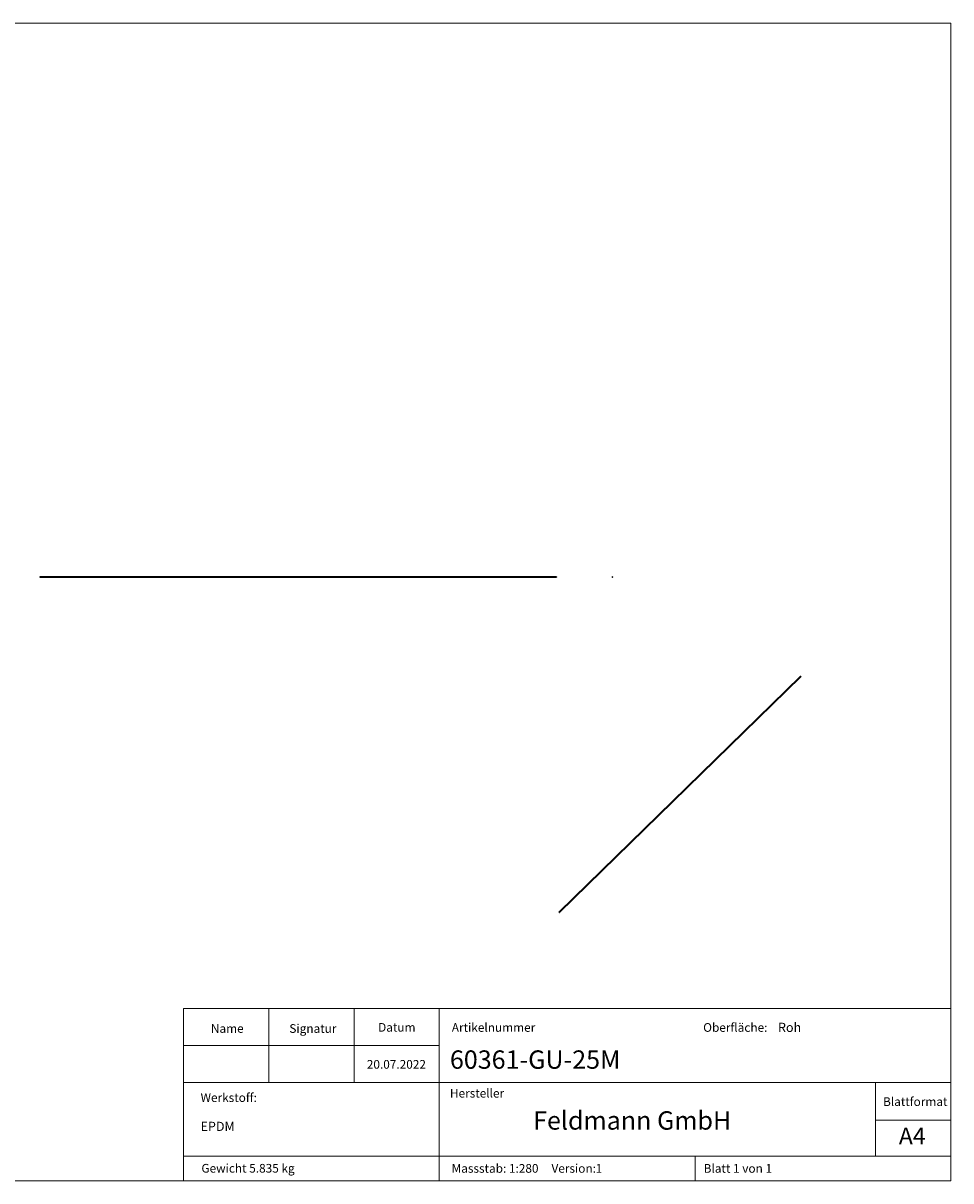
# Model space of a CAD drawing. Units: millimetres. Extents: x 1400 to 81760, y 1400 to 57400.
# Drawn here: x 36870 to 81760, y 1400 to 57400 of the extents above; entities that cross this region are included whole.
import ezdxf

# ---------------------------------------------------------------- set-up
doc = ezdxf.new("R2010")
doc.units = ezdxf.units.MM
doc.header["$LTSCALE"] = 280
doc.styles.add('SLDTEXTSTYLE0', font='TXT', dxfattribs={"width": 0.75})
doc.styles.add('SLDTEXTSTYLE1', font='TXT', dxfattribs={"width": 0.692308})

msp = doc.modelspace()

# ---------------------------------------------------------------- linework, layer by layer
at = {"color": 7, "linetype": 'Continuous', "lineweight": 18}
for p, q in [((81760, 57400), (1400, 57400)), ((81760, 57400), (81760, 1400)), ((44632, 9730), (48756, 9730)), ((44632, 9730), (44632, 7945)), ((48756, 9730), (52881, 9730)), ((48756, 6160), (48756, 9730)), ((52881, 9730), (57008, 9730)), ((52881, 9730), (52881, 6160)), ((57008, 9730), (81760, 9730)), ((57008, 9730), (57008, 1400)), ((44632, 7945), (48756, 7945)), ((44632, 6160), (44632, 7945)), ((48756, 7945), (52881, 7945)), ((52881, 7945), (57008, 7945)), ((48756, 6160), (44632, 6160)), ((44632, 6160), (44632, 2590)), ((52881, 6160), (48756, 6160)), ((52881, 6160), (57008, 6160)), ((57008, 6160), (78120, 6160)), ((81760, 6160), (78120, 6160)), ((78120, 4339), (78120, 6160)), ((78120, 2590), (78120, 4339)), ((81760, 4339), (78120, 4339)), ((44632, 2590), (81760, 2590)), ((44632, 1400), (44632, 2590)), ((69384, 1400), (69384, 2590)), ((1400, 1400), (81760, 1400))]:
    msp.add_line(p, q, dxfattribs=at)
at = {"color": 7, "linetype": 'Continuous', "lineweight": 25}
for p, q in [((62673, 30621), (37673, 30621)), ((37673, 30621), (37673, 30620)), ((62673, 30620), (37673, 30620)), ((37673, 30620), (37673, 30619)), ((62673, 30619), (37673, 30619)), ((62673, 30619), (37673, 30619)), ((37673, 30619), (37673, 30619)), ((62673, 30619), (37673, 30619)), ((37673, 30619), (37673, 30619)), ((37673, 30619), (37673, 30617)), ((62673, 30617), (37673, 30617)), ((62673, 30617), (37673, 30617)), ((37673, 30617), (37673, 30617)), ((62673, 30617), (37673, 30617)), ((37673, 30617), (37673, 30617)), ((37673, 30617), (37673, 30615)), ((62673, 30615), (37673, 30615)), ((62673, 30615), (37673, 30615)), ((37673, 30615), (37673, 30615)), ((37673, 30615), (37673, 30614)), ((62673, 30614), (37673, 30614)), ((37673, 30614), (37673, 30612)), ((62673, 30612), (37673, 30612)), ((37673, 30612), (37673, 30611)), ((62673, 30611), (37673, 30611)), ((62673, 30611), (37673, 30611)), ((37673, 30611), (37673, 30611)), ((37673, 30611), (37673, 30609)), ((62673, 30609), (37673, 30609)), ((62673, 30609), (37673, 30609)), ((37673, 30609), (37673, 30609)), ((37673, 30609), (37673, 30608)), ((62673, 30608), (37673, 30608)), ((37673, 30608), (37673, 30606)), ((62673, 30606), (37673, 30606)), ((62673, 30606), (37673, 30606)), ((37673, 30606), (37673, 30606)), ((62673, 30606), (37673, 30606)), ((37673, 30606), (37673, 30606)), ((37673, 30606), (37673, 30603)), ((62673, 30603), (37673, 30603)), ((62673, 30603), (37673, 30603)), ((37673, 30603), (37673, 30603)), ((37673, 30603), (37673, 30595)), ((37673, 30595), (62673, 30595)), ((62673, 30595), (37673, 30595)), ((37673, 30595), (37673, 30595)), ((62673, 30621), (62673, 30620)), ((62673, 30620), (62673, 30619)), ((62673, 30619), (62673, 30619)), ((62673, 30619), (62673, 30619)), ((62673, 30619), (62673, 30617)), ((62673, 30617), (62673, 30617)), ((62673, 30617), (62673, 30617)), ((62673, 30617), (62673, 30615)), ((62673, 30615), (62673, 30615)), ((62673, 30615), (62673, 30614)), ((62673, 30614), (62673, 30612)), ((62673, 30612), (62673, 30611)), ((62673, 30611), (62673, 30611)), ((62673, 30611), (62673, 30609)), ((62673, 30609), (62673, 30609)), ((62673, 30609), (62673, 30608)), ((62673, 30608), (62673, 30606)), ((62673, 30606), (62673, 30606)), ((62673, 30606), (62673, 30606)), ((62673, 30606), (62673, 30603)), ((62673, 30603), (62673, 30603)), ((62673, 30603), (62673, 30595)), ((62673, 30595), (62673, 30595)), ((65369, 30620), (65369, 30619)), ((65369, 30619), (65369, 30617)), ((65369, 30619), (65369, 30619)), ((65369, 30619), (65369, 30619)), ((65369, 30617), (65369, 30615)), ((65369, 30617), (65369, 30617)), ((65369, 30617), (65369, 30617)), ((65369, 30615), (65369, 30614)), ((65369, 30615), (65369, 30615)), ((65369, 30614), (65369, 30612)), ((65369, 30612), (65369, 30611)), ((65369, 30611), (65369, 30609)), ((65369, 30611), (65369, 30611)), ((65369, 30609), (65369, 30608)), ((65369, 30609), (65369, 30609)), ((65369, 30608), (65369, 30606)), ((65369, 30606), (65369, 30603)), ((65369, 30606), (65369, 30606)), ((65369, 30606), (65369, 30606)), ((65370, 30621), (65393, 30621)), ((65371, 30614), (65371, 30619)), ((65391, 30619), (65371, 30619)), ((65375, 30616), (65371, 30614)), ((65371, 30612), (65376, 30615)), ((65371, 30607), (65371, 30612)), ((65375, 30610), (65371, 30607)), ((65371, 30606), (65376, 30609)), ((65371, 30603), (65371, 30605)), ((65376, 30616), (65375, 30616)), ((65376, 30609), (65375, 30610)), ((65379, 30619), (65379, 30619)), ((65387, 30616), (65387, 30616)), ((65391, 30612), (65387, 30615)), ((65387, 30609), (65387, 30610)), ((65391, 30606), (65387, 30609)), ((65388, 30616), (65392, 30614)), ((65388, 30610), (65392, 30607)), ((65392, 30614), (65392, 30619)), ((65392, 30607), (65392, 30612)), ((65392, 30603), (65392, 30605)), ((65393, 30620), (65393, 30619)), ((65393, 30619), (65393, 30617)), ((65394, 30619), (65393, 30619)), ((65393, 30619), (65394, 30619)), ((65393, 30617), (65393, 30615)), ((65394, 30617), (65393, 30617)), ((65393, 30617), (65394, 30617)), ((65394, 30615), (65393, 30614)), ((65393, 30615), (65394, 30615)), ((65393, 30614), (65393, 30612)), ((65393, 30612), (65394, 30611)), ((65393, 30611), (65393, 30609)), ((65394, 30611), (65393, 30611)), ((65394, 30609), (65393, 30608)), ((65393, 30609), (65394, 30609)), ((65393, 30608), (65393, 30606)), ((65393, 30606), (65393, 30603)), ((65394, 30606), (65393, 30606)), ((65393, 30606), (65394, 30606)), ((74473, 25798), (62806, 14410)), ((62806, 14410), (74474, 25798)), ((62827, 14404), (74495, 25792)), ((62827, 14405), (74494, 25792)), ((62827, 14403), (74495, 25791)), ((62827, 14402), (74495, 25789)), ((62827, 14399), (74495, 25787)), ((62827, 14397), (74495, 25784)), ((62827, 14394), (74495, 25782)), ((62827, 14392), (74495, 25780)), ((62827, 14390), (74495, 25777)), ((62828, 14403), (74495, 25791)), ((62828, 14401), (74495, 25789)), ((62828, 14399), (74495, 25787)), ((62828, 14396), (74495, 25784)), ((62828, 14394), (74495, 25782)), ((62828, 14392), (74495, 25779)), ((62829, 14386), (74497, 25773)), ((62830, 14389), (74497, 25777)), ((62831, 14388), (74498, 25776)), ((74494, 25792), (74474, 25798)), ((74495, 25792), (74495, 25791)), ((74495, 25791), (74495, 25791)), ((74495, 25790), (74495, 25789)), ((74495, 25789), (74495, 25789)), ((74495, 25789), (74495, 25787)), ((74495, 25787), (74495, 25787)), ((74495, 25786), (74495, 25784)), ((74495, 25784), (74495, 25784)), ((74495, 25784), (74495, 25782)), ((74495, 25782), (74495, 25782)), ((74495, 25781), (74495, 25780)), ((74495, 25780), (74495, 25779)), ((74495, 25779), (74495, 25777)), ((62806, 14400), (62803, 14396)), ((62806, 14410), (62806, 14409)), ((62827, 14405), (62806, 14410)), ((62806, 14409), (62806, 14407)), ((62806, 14409), (62806, 14409)), ((62806, 14409), (62806, 14409)), ((62806, 14409), (62806, 14409)), ((62806, 14407), (62806, 14408)), ((62806, 14407), (62806, 14405)), ((62806, 14407), (62806, 14407)), ((62806, 14407), (62806, 14407)), ((62806, 14405), (62806, 14406)), ((62806, 14405), (62806, 14403)), ((62806, 14405), (62806, 14405)), ((62806, 14405), (62806, 14405)), ((62806, 14403), (62806, 14402)), ((62806, 14402), (62806, 14403)), ((62806, 14402), (62806, 14400)), ((62806, 14402), (62806, 14402)), ((62806, 14400), (62806, 14401)), ((62806, 14400), (62806, 14398)), ((62806, 14400), (62806, 14400)), ((62806, 14400), (62806, 14400)), ((62806, 14398), (62806, 14397)), ((62806, 14398), (62806, 14398)), ((62806, 14398), (62806, 14398)), ((62806, 14397), (62806, 14395)), ((62807, 14404), (62807, 14408)), ((62807, 14404), (62811, 14408)), ((62807, 14398), (62816, 14406)), ((62811, 14405), (62807, 14404)), ((62807, 14398), (62807, 14402)), ((62811, 14400), (62807, 14398)), ((62807, 14395), (62807, 14397)), ((62808, 14409), (62825, 14404)), ((62808, 14403), (62812, 14404)), ((62808, 14397), (62812, 14398)), ((62812, 14404), (62811, 14405)), ((62812, 14399), (62811, 14400)), ((62811, 14388), (62823, 14400)), ((62811, 14387), (62824, 14399)), ((62812, 14404), (62814, 14407)), ((62812, 14398), (62819, 14406)), ((62824, 14404), (62822, 14402)), ((62822, 14402), (62822, 14402)), ((62822, 14402), (62826, 14399)), ((62826, 14398), (62822, 14401)), ((62824, 14399), (62822, 14397)), ((62822, 14396), (62822, 14397)), ((62822, 14397), (62826, 14393)), ((62826, 14392), (62822, 14396)), ((62826, 14388), (62822, 14385)), ((62822, 14385), (62826, 14388)), ((62826, 14399), (62826, 14403)), ((62826, 14393), (62826, 14397)), ((62826, 14390), (62826, 14392)), ((62827, 14404), (62827, 14403)), ((62827, 14403), (62828, 14403)), ((62828, 14403), (62827, 14403)), ((62827, 14403), (62827, 14402)), ((62827, 14402), (62828, 14401)), ((62828, 14401), (62827, 14401)), ((62827, 14401), (62827, 14399)), ((62827, 14399), (62828, 14399)), ((62828, 14399), (62827, 14399)), ((62827, 14399), (62827, 14397)), ((62827, 14397), (62828, 14396)), ((62828, 14396), (62827, 14396)), ((62827, 14396), (62827, 14394)), ((62827, 14394), (62828, 14394)), ((62828, 14394), (62827, 14394)), ((62827, 14394), (62827, 14392)), ((62827, 14392), (62828, 14392)), ((62828, 14392), (62827, 14391)), ((62827, 14391), (62827, 14390))]:
    msp.add_line(p, q, dxfattribs=at)
at = {"color": 8, "linetype": 'Continuous', "lineweight": 25}
for p, q in [((62803, 14396), (62806, 14399)), ((62807, 14408), (62808, 14409)), ((62807, 14402), (62808, 14403)), ((62807, 14395), (62811, 14398)), ((62807, 14397), (62808, 14397)), ((62811, 14405), (62813, 14407)), ((62811, 14405), (62813, 14407)), ((62811, 14400), (62818, 14406)), ((62811, 14400), (62817, 14406)), ((62812, 14404), (62814, 14407)), ((62812, 14399), (62819, 14406)), ((62822, 14402), (62824, 14404)), ((62822, 14397), (62825, 14399))]:
    msp.add_line(p, q, dxfattribs=at)
at = {"color": 7, "linetype": 'Continuous', "lineweight": 25, "flags": 128}
for points in [[(74497, 25777), (74497, 25777), (74498, 25777), (74498, 25777), (74498, 25776), (74498, 25776), (74498, 25776), (74498, 25776), (74498, 25776)], [(62803, 14396), (62803, 14396), (62803, 14396), (62803, 14396), (62803, 14396), (62803, 14396), (62802, 14396), (62802, 14396), (62802, 14396)], [(62811, 14387), (62811, 14387), (62811, 14387), (62811, 14387), (62811, 14387), (62811, 14388), (62811, 14388), (62811, 14388), (62811, 14388)], [(62822, 14384), (62822, 14384), (62822, 14384), (62822, 14384), (62822, 14385), (62822, 14385), (62822, 14385), (62822, 14385), (62822, 14385)], [(62830, 14389), (62830, 14389), (62830, 14389), (62830, 14389), (62830, 14389), (62831, 14389), (62831, 14388), (62831, 14388), (62831, 14388)]]:
    msp.add_lwpolyline(points, dxfattribs=at)
at = {"color": 7, "linetype": 'Continuous', "lineweight": 25}
for centre, radius, start, end in [((65366, 30603), 0.5, 39.7918, 194.6212), ((65375, 30605), 10, 194.6212, 268.8398), ((65368, 30605), 2, 219.7918, 322.1417), ((65370, 30620), 0.5, 90, 180), ((65371, 30619), 0.3, 90, 180), ((65371, 30612), 0.3, 124, 180), ((65371, 30605), 0.3, 124, 180), ((65378, 30603), 7.4, 180, 242.6592), ((65375, 30616), 0.3, 34, 124), ((65375, 30610), 0.3, 34, 124), ((65375, 30596), 0.5, 268.8398, 66.258), ((65375, 30615), 0.3, 304, 34), ((65375, 30609), 0.3, 304, 34), ((65388, 30616), 0.3, 56, 146), ((65387, 30615), 0.3, 146, 236), ((65388, 30610), 0.3, 56, 146), ((65387, 30609), 0.3, 146, 236), ((65388, 30596), 0.5, 113.742, 271.1602), ((65384, 30603), 7.4, 297.3408, 0), ((65388, 30605), 10, 271.1602, 345.3788), ((65391, 30619), 0.3, 0, 90), ((65391, 30612), 0.3, 0, 56), ((65391, 30605), 0.3, 0, 56), ((65393, 30620), 0.5, 0, 90), ((65395, 30605), 2, 217.8583, 320.2082), ((65397, 30603), 0.5, 345.3788, 140.2082), ((74474, 25798), 0.353, 71.1228, 131.7873), ((74494, 25792), 0.607, 3.3916, 74.3338), ((74496, 25778), 1.96, 206.85, 301.003), ((74492, 25778), 6.02, 314.5654, 344.3664), ((62815, 14399), 12.5, 195.2112, 252.743), ((62805, 14397), 1.92, 207.9117, 303.4317), ((62806, 14410), 0.325, 68.8623, 180.9222), ((62808, 14408), 0.195, 68.8623, 180.9222), ((62808, 14402), 0.186, 111.6866, 182.69), ((62808, 14397), 0.186, 111.6863, 182.69), ((62816, 14395), 8.7, 182.7416, 233.6848), ((62811, 14405), 0.326, 26.889, 103.69), ((62811, 14399), 0.326, 26.889, 103.6901), ((62811, 14404), 0.223, 297.2221, 38.8255), ((62811, 14399), 0.223, 297.2221, 38.8255), ((62822, 14401), 0.283, 148.205, 233.3322), ((62822, 14402), 0.26, 39.8965, 130.5701), ((62822, 14396), 0.26, 39.8965, 130.5701), ((62822, 14396), 0.283, 148.2051, 233.3322), ((62821, 14389), 4.56, 282.9056, 2.8178), ((62825, 14390), 6.53, 250.5311, 341.9373), ((62825, 14403), 0.364, 3.3916, 74.3338), ((62825, 14397), 0.346, 2.4057, 48.6365), ((62825, 14392), 0.346, 2.4057, 48.6367), ((62827, 14404), 0.607, 3.3916, 74.3338), ((62829, 14390), 1.96, 206.85, 301.003)]:
    msp.add_arc(centre, radius, start, end, dxfattribs=at)

# ---------------------------------------------------------------- texts
at = {"color": 7, "linetype": 'Continuous', "lineweight": 0}
for s, insert, char_height, attachment_point, style in [('Name', (46747, 8979), 420, 2, 'SLDTEXTSTYLE0'), ('Signatur', (50891, 8979), 420, 2, 'SLDTEXTSTYLE0'), ('Datum', (54951, 9035), 420, 2, 'SLDTEXTSTYLE0'), ('Artikelnummer', (57611, 9029), 420, 1, 'SLDTEXTSTYLE0'), ('Oberfläche:', (69777, 9029), 420, 1, 'SLDTEXTSTYLE0'), ('Roh', (73396, 9046), 444.5, 1, 'SLDTEXTSTYLE0'), ('60361-GU-25M', (57521, 7710), 889, 1, 'SLDTEXTSTYLE0'), ('20.07.2022', (54930, 7245), 420, 2, 'SLDTEXTSTYLE0'), ('Werkstoff:', (45456, 5637), 420, 1, 'SLDTEXTSTYLE0'), ('Hersteller', (57521, 5848), 420, 1, 'SLDTEXTSTYLE0'), ('Blattformat', (78478, 5441), 420, 1, 'SLDTEXTSTYLE0'), ('Feldmann GmbH', (61547, 4765), 889, 1, 'SLDTEXTSTYLE0'), ('EPDM', (45456, 4257), 444.5, 1, 'SLDTEXTSTYLE0'), ('A4', (79245, 3980), 814.9, 1, 'SLDTEXTSTYLE0'), ('Gewicht 5.835 kg', (47752, 2218), 420, 2, 'SLDTEXTSTYLE0'), ('Massstab: 1:280', (57603, 2212), 420, 1, 'SLDTEXTSTYLE0'), ('Blatt 1 von 1', (69798, 2212), 420, 1, 'SLDTEXTSTYLE1'), ('Version:', (62435, 2212), 420, 1, 'SLDTEXTSTYLE0'), ('1', (64570, 2212), 420, 1, 'SLDTEXTSTYLE0')]:
    msp.add_mtext(s, dxfattribs=dict(at, insert=insert, char_height=char_height, attachment_point=attachment_point, style=style))

doc.saveas('drawing.dxf')
